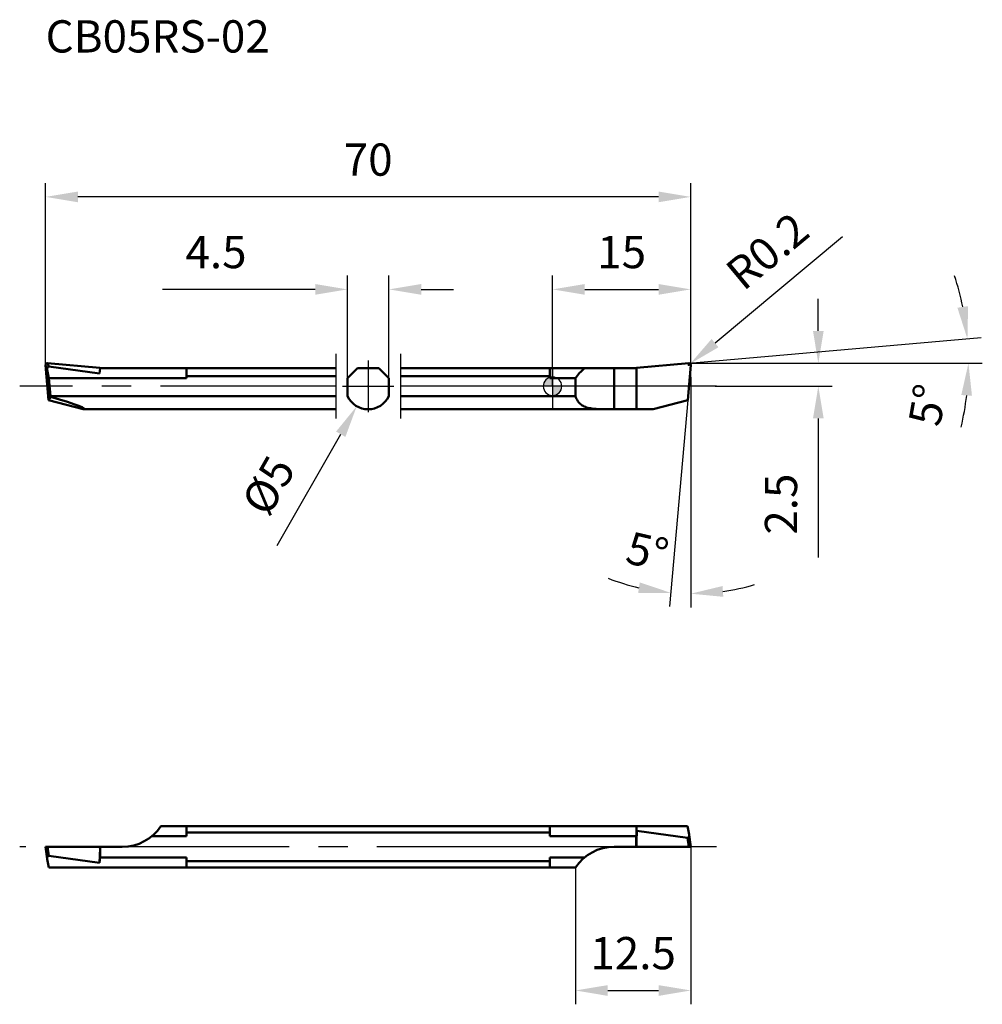
# Model space of a CAD drawing. Units: millimetres. Extents: x -58 to 47, y -67 to 40.
import ezdxf

# ---------------------------------------------------------------- set-up
doc = ezdxf.new("R2010")
doc.units = ezdxf.units.MM
doc.linetypes.add('CENTER2', pattern=[28.575, 19.05, -3.175, 3.175, -3.175])
for name, color, linetype, lineweight in [('1', 4, 'Continuous', 50), ('2', 7, 'Continuous', 25), ('4', 2, 'CENTER2', 25), ('cut', 1, 'Continuous', 25), ('nocut', 7, 'Continuous', 25), ('sk1', 4, 'Continuous', 50), ('sk2', 7, 'Continuous', 25), ('sk4', 2, 'CENTER2', 25), ('sk6', 5, 'Continuous', 35)]:
    doc.layers.add(name, color=color, linetype=linetype, lineweight=lineweight)
doc.styles.add('simplex', font='txt.shx', dxfattribs={"height": 3.5})
doc.dimstyles.new('コピー - ISO-25', dxfattribs={"dimscale": 0, "dimtxt": 3.5, "dimasz": 3.5, "dimexe": 1.5, "dimexo": 0, "dimgap": 2.3, "dimtad": 1, "dimdec": 8, "dimdsep": 46, "dimtxsty": 'simplex', "dimcen": 0.09, "dimclrd": 256, "dimclre": 256, "dimclrt": 256, "dimadec": 0, "dimazin": 0, "dimtfac": 1, "dimtofl": 0, "dimtmove": 0, "dimatfit": 3, "dimfxl": 1, "dimtolj": 1, "dimlwd": -1, "dimlwe": -1, "dimarcsym": 0})

# ---------------------------------------------------------------- blocks, each defined once
blk = doc.blocks.new('*D2')
at = {"layer": '2'}
for p, q in [((15, -50), (15, -67.09)), ((2.5, -52.25), (2.5, -67.09)), ((6, -65.59), (11.5, -65.59))]:
    blk.add_line(p, q, dxfattribs=at)
for points in [[(6, -65.01), (6, -66.18), (2.5, -65.59)], [(11.5, -66.18), (11.5, -65.01), (15, -65.59)]]:
    blk.add_solid(points, dxfattribs=at)
at = {"layer": 'Defpoints', "color": 0}
for p in [(15, -50), (2.5, -52.25), (15, -65.59)]:
    blk.add_point(p, dxfattribs=at)
at = {"layer": '2', "insert": (8.75, -61.54), "char_height": 3.5, "attachment_point": 5, "style": 'simplex'}
blk.add_mtext('\\A1;12.5', dxfattribs=at)
blk = doc.blocks.new('*D4')
at = {"layer": '2'}
for p, q in [((28.84, 6), (28.84, 9.5)), ((14.78, 2.5), (30.34, 2.5)), ((17.65, 0), (30.34, 0)), ((28.84, -3.5), (28.84, -18.6))]:
    blk.add_line(p, q, dxfattribs=at)
for points in [[(28.26, 6), (29.42, 6), (28.84, 2.5)], [(29.42, -3.5), (28.26, -3.5), (28.84, 0)]]:
    blk.add_solid(points, dxfattribs=at)
at = {"layer": 'Defpoints', "color": 0}
for p in [(14.78, 2.5), (28.84, 2.5), (17.65, 0)]:
    blk.add_point(p, dxfattribs=at)
at = {"layer": '2', "insert": (24.79, -12.8), "char_height": 3.5, "attachment_point": 5, "rotation": 90, "style": 'simplex'}
blk.add_mtext('\\A1;2.5', dxfattribs=at)
blk = doc.blocks.new('*D5')
at = {"layer": '2'}
for p, q in [((0, 0), (0, 12.01)), ((15, 2.5), (15, 12.01)), ((3.5, 10.51), (11.5, 10.51))]:
    blk.add_line(p, q, dxfattribs=at)
for points in [[(3.5, 11.09), (3.5, 9.93), (0, 10.51)], [(11.5, 9.93), (11.5, 11.09), (15, 10.51)]]:
    blk.add_solid(points, dxfattribs=at)
at = {"layer": 'Defpoints', "color": 0}
for p in [(15, 10.51), (15, 2.5), (0, 0)]:
    blk.add_point(p, dxfattribs=at)
at = {"layer": '2', "insert": (7.5, 14.56), "char_height": 3.5, "attachment_point": 5, "style": 'simplex'}
blk.add_mtext('\\A1;15', dxfattribs=at)
blk = doc.blocks.new('*D6')
at = {"layer": 'Defpoints', "color": 0}
for p in [(-17.75, 10.51), (-22.25, 0.86), (-17.75, 0.86)]:
    blk.add_point(p, dxfattribs=at)
at = {"layer": 'sk2'}
for p, q in [((-22.25, 0.86), (-22.25, 12.01)), ((-17.75, 0.86), (-17.75, 12.01)), ((-25.75, 10.51), (-42.31, 10.51)), ((-14.25, 10.51), (-10.75, 10.51))]:
    blk.add_line(p, q, dxfattribs=at)
for points in [[(-25.75, 9.93), (-25.75, 11.09), (-22.25, 10.51)], [(-14.25, 11.09), (-14.25, 9.93), (-17.75, 10.51)]]:
    blk.add_solid(points, dxfattribs=at)
at = {"layer": 'sk2', "insert": (-36.51, 14.56), "char_height": 3.5, "attachment_point": 5, "style": 'simplex'}
blk.add_mtext('\\A1;4.5', dxfattribs=at)
blk = doc.blocks.new('*D7')
at = {"layer": 'Defpoints', "color": 0}
for p in [(-55, 20.55), (-55, 2.29), (15, 1)]:
    blk.add_point(p, dxfattribs=at)
at = {"layer": 'sk2'}
for p, q in [((-55, 2.29), (-55, 22.05)), ((15, 1), (15, 22.05)), ((11.5, 20.55), (-51.5, 20.55))]:
    blk.add_line(p, q, dxfattribs=at)
for points in [[(-51.5, 21.13), (-51.5, 19.97), (-55, 20.55)], [(11.5, 19.97), (11.5, 21.13), (15, 20.55)]]:
    blk.add_solid(points, dxfattribs=at)
at = {"layer": 'sk2', "insert": (-20, 24.6), "char_height": 3.5, "attachment_point": 5, "style": 'simplex'}
blk.add_mtext('\\A1;70', dxfattribs=at)
blk = doc.blocks.new('*D8')
at = {"layer": '2'}
for p, q in [((14.79, 2.5), (46.51, 5.28)), ((15.11, 2.5), (46.63, 2.5))]:
    blk.add_line(p, q, dxfattribs=at)
for start, end in [(11.6121, 18.2242), (346.7758, 353.3879)]:
    blk.add_arc((14.79, 2.5), 30.35, start, end, dxfattribs=at)
for points in [[(43.93, 8.52), (45.09, 8.69), (45.02, 5.14)], [(45.51, -1.03), (44.35, -0.96), (45.13, 2.5)]]:
    blk.add_solid(points, dxfattribs=at)
at = {"layer": 'Defpoints', "color": 0}
for p in [(45.08, 4.26), (11.34, 2.2), (11.88, 2.5), (14.78, 2.5), (15.11, 2.5)]:
    blk.add_point(p, dxfattribs=at)
at = {"layer": '2', "insert": (40.69, -2.03), "char_height": 3.5, "attachment_point": 5, "rotation": 80.0819, "style": 'simplex'}
blk.add_mtext('\\A1;5%%d', dxfattribs=at)
blk = doc.blocks.new('*D9')
at = {"layer": 'Defpoints', "color": 0}
for p in [(-18.76, 2.17), (-21.24, -2.17)]:
    blk.add_point(p, dxfattribs=at)
at = {"layer": 'sk2'}
for p, q in [((-20.09, 0), (-19.91, 0)), ((-20, -0.09), (-20, 0.09)), ((-29.89, -17.3), (-22.98, -5.21))]:
    blk.add_line(p, q, dxfattribs=at)
blk.add_solid([(-22.47, -5.5), (-23.48, -4.92), (-21.24, -2.17)], dxfattribs=at)
at = {"layer": 'sk2', "insert": (-30.82, -10.77), "char_height": 3.5, "attachment_point": 5, "rotation": 60.2431, "style": 'simplex'}
blk.add_mtext('\\A1;%%c5', dxfattribs=at)
blk = doc.blocks.new('*D10')
at = {"layer": '2'}
for p, q in [((15, 1), (15, -24.02)), ((14.67, -1.5), (12.71, -23.92))]:
    blk.add_line(p, q, dxfattribs=at)
for start, end in [(248.8239, 256.912), (278.088, 286.1761)]:
    blk.add_arc((15, 2.29), 24.81, start, end, dxfattribs=at)
for points in [[(9.29, -22.45), (9.47, -21.3), (12.84, -22.43)], [(18.45, -21.69), (18.53, -22.86), (15, -22.52)]]:
    blk.add_solid(points, dxfattribs=at)
at = {"layer": 'Defpoints', "color": 0}
for p in [(15, 22.05), (15, 2.28), (15, 1), (14.67, -1.5), (14.28, -22.51)]:
    blk.add_point(p, dxfattribs=at)
at = {"layer": '2', "insert": (10.3, -17.93), "char_height": 3.5, "attachment_point": 5, "rotation": 346.912, "style": 'simplex'}
blk.add_mtext('\\A1;5%%d', dxfattribs=at)
blk = doc.blocks.new('*D11')
at = {"layer": '2'}
for p, q in [((31.48, 16.2), (17.63, 4.68)), ((14.7, 2.31), (14.88, 2.31)), ((14.79, 2.22), (14.79, 2.4))]:
    blk.add_line(p, q, dxfattribs=at)
blk.add_solid([(17.26, 5.13), (18.01, 4.23), (14.94, 2.44)], dxfattribs=at)
at = {"layer": 'Defpoints', "color": 0}
for p in [(14.79, 2.31), (14.94, 2.44)]:
    blk.add_point(p, dxfattribs=at)
at = {"layer": '2', "insert": (23.31, 14.67), "char_height": 3.5, "attachment_point": 5, "rotation": 39.7534, "style": 'simplex'}
blk.add_mtext('\\A1;R0.2', dxfattribs=at)
blk = doc.blocks.new('zero block')
h = blk.add_hatch(color=7)
h.paths.add_polyline_path([(0, 1, 0.414214), (-1, 0), (0, 0)])
h.paths.add_polyline_path([(1, 0), (0, 0), (0, -1, 0.414214)])
at = {"color": 7, "ltscale": 0.2}
for p, q in [((-1, 0), (1, 0)), ((0, -1), (0, 1))]:
    blk.add_line(p, q, dxfattribs=at)
for start, end in [(90, 180), (180, 270), (0, 90), (270, 0)]:
    blk.add_arc((0, 0), 1, start, end, dxfattribs=at)

msp = doc.modelspace()

# ---------------------------------------------------------------- linework, layer by layer
at = {"layer": '1'}
for p, q in [((9.10000583, 2.00207859), (14.7825727, 2.49923876)), ((14.99924459, 2.28256687), (14.66831287, -1.5)), ((0, 1.95), (9.10000583, 1.95)), ((6.6758291, 1.95), (6.6758291, -2.5)), ((9.10000583, 2.00207859), (9.10000583, -2.5)), ((9.10000583, 1.95), (9.10000583, -2.5)), ((0, 0.86126984), (2.50000583, 0.86126984)), ((2.50000583, -1.08972474), (2.50000583, 0.86126984)), ((0, -1.08972474), (2.50000583, -1.08972474)), ((14.66831287, -1.5), (10.93626207, -2.5)), ((0, -2.5), (9.10000583, -2.5)), ((9.10000583, -2.5), (10.93626207, -2.5)), ((0, -47.75), (9.10000583, -47.75)), ((9.10000583, -47.75), (14.63750935, -47.75)), ((9.10000583, -47.75), (9.10000583, -50)), ((9.10000583, -49.85745974), (9.10000583, -47.75)), ((14.63750935, -47.75), (14.81483156, -48.66879465)), ((0, -48.83873016), (9.08440903, -48.83873016)), ((9.10000583, -48.66045793), (9.08440903, -48.83873016)), ((9.08440903, -49.86119453), (9.08440903, -48.83873016)), ((9.13529381, -48.25711443), (9.10000583, -49.36952464)), ((9.13529381, -48.25711443), (9.10000583, -48.66045793)), ((9.13529381, -48.25711443), (14.64637738, -49.01684872)), ((14.64637738, -49.01684872), (14.7825727, -49.99999998)), ((15.00000697, -50), (14.8194803, -48.6968498)), ((9.10000583, -50), (6.6758291, -50)), ((9.10000583, -49.36952464), (9.08440903, -49.86119453)), ((9.08440903, -49.86119453), (9.10000583, -49.85745974)), ((9.10000583, -50), (15.00001095, -50)), ((0, -51.16126984), (3.47205777, -51.16126984)), ((0, -52.25), (2.50000583, -52.25))]:
    msp.add_line(p, q, dxfattribs=at)
msp.add_arc((6.6758291, -55), 5, 90, 146.6329870308, dxfattribs=at)
msp.add_ellipse((6.6758291, -1.88873016), major_axis=(0, 5), ratio=1, start_param=0.6954803055, end_param=0.9884320889, dxfattribs=at)
for points, knots in [([(14.99924459, 2.28256687), (15.0005095, 2.29702381), (14.99989925, 2.32633386), (14.98594882, 2.38288317), (14.94606268, 2.44605722), (14.88289002, 2.48595227), (14.8263385, 2.49989051), (14.79702936, 2.50050364), (14.7825727, 2.49923876)], [0, 0, 0, 0, 0.1253571657, 0.2507370568, 0.5000023866, 0.7492665763, 0.8746452948, 1, 1, 1, 1]), ([(2.50000583, -1.08972474), (2.55862574, -1.27351407), (2.67573773, -1.53650315), (2.90545102, -1.82915741), (3.16899755, -2.06738872), (3.57436772, -2.27927091), (4.12393704, -2.41326213), (4.72033687, -2.4752894), (5.3521848, -2.49669467), (6.00795217, -2.50028161), (6.45184387, -2.5), (6.67582551, -2.5)], [0, 0, 0, 0, 0.1213986008, 0.1780060679, 0.2331567612, 0.3438800653, 0.4613202298, 0.5873297342, 0.7206595949, 0.8590489936, 1, 1, 1, 1]), ([(14.64637738, -49.01684871), (14.65744844, -49.01837502), (14.6797483, -49.0186273), (14.72001033, -49.00754644), (14.75913566, -48.97807765), (14.78940796, -48.93381914), (14.80819576, -48.88723355), (14.81925504, -48.83985059), (14.82620674, -48.77633804), (14.82384001, -48.72830971), (14.81948187, -48.69684978)], [0, 0, 0, 0, 0.0804659722, 0.1582821156, 0.296981904, 0.4220210393, 0.5407315826, 0.6566317977, 0.7713242687, 1, 1, 1, 1])]:
    msp.add_open_spline(points, degree=3, knots=knots, dxfattribs=at)
msp.add_open_spline([(14.81948187, -48.69684978), (14.81818112, -48.68746014), (14.8166279, -48.6781022), (14.81483156, -48.66879465)], degree=3, dxfattribs=at)
at = {"layer": '4'}
for p, q in [((17.80990195, 0), (0, 0)), ((17.80990195, -50), (0, -50))]:
    msp.add_line(p, q, dxfattribs=at)
at = {"layer": 'cut'}
for p, q in [((9.10000583, 2.00207859), (14.7825727, 2.49923876)), ((14.99924459, 2.28256687), (14.66831287, -1.5)), ((9.10000583, 2.00207859), (9.10000583, -2.5)), ((14.66831287, -1.5), (10.93626207, -2.5)), ((9.10000583, -2.5), (10.93626207, -2.5))]:
    msp.add_line(p, q, dxfattribs=at)
msp.add_open_spline([(14.99924459, 2.28256687), (15.0005095, 2.29702381), (14.99989925, 2.32633386), (14.98594882, 2.38288317), (14.94606268, 2.44605722), (14.88289002, 2.48595227), (14.8263385, 2.49989051), (14.79702936, 2.50050364), (14.7825727, 2.49923876)], degree=3, knots=[0, 0, 0, 0, 0.1253571657, 0.2507370568, 0.5000023866, 0.7492665763, 0.8746452948, 1, 1, 1, 1], dxfattribs=at)
at = {"layer": 'nocut'}
for p, q in [((0, 1.95), (9.10000583, 1.95)), ((0, 1.95), (0, -2.5)), ((9.10000583, 1.95), (9.10000583, -2.5)), ((0, -2.5), (9.10000583, -2.5))]:
    msp.add_line(p, q, dxfattribs=at)
at = {"layer": 'sk1'}
for p, q in [((-54.99923294, 2.28256688), (-54.8148199, 1.78006449)), ((-54.99923294, 2.28256688), (-54.66830122, -1.5)), ((-49.09999417, 2.00207859), (-54.78256105, 2.49923876)), ((-54.64636572, 2.12811853), (-54.78256105, 2.49923876)), ((-54.6374977, 0.86126984), (-54.8148199, 1.78006449)), ((-49.13528216, 1.36838427), (-54.64636572, 2.12811853)), ((-49.13528216, 1.36838427), (-49.08439737, 1.95)), ((-49.09999417, 1.95), (-49.09999417, 2.00207859)), ((-49.09999417, 1.95), (-23.5, 1.95)), ((-39.69999417, 0.86126984), (-39.69999417, 1.95)), ((-23.5, 1.08972474), (-39.69999417, 1.08972474)), ((-22.25, 0.86126984), (-21.16126984, 1.95)), ((-21.16126984, 1.95), (-18.83873016, 1.95)), ((-17.75, 0.86126984), (-18.83873016, 1.95)), ((-16.5, 1.95), (0, 1.95)), ((-0.29999417, 1.08972474), (-16.5, 1.08972474)), ((-0.29999417, 0.86126984), (-0.29999417, 1.95)), ((-39.69999417, 0.86126984), (-54.6374977, 0.86126984)), ((-54.46680779, -1.08972474), (-54.6374977, 0.86126984)), ((-22.25, -1.08972474), (-22.25, 0.86126984)), ((-17.75, -1.08972474), (-17.75, 0.86126984)), ((-0.29999417, 0.86126984), (0, 0.86126984)), ((-54.66830122, -1.5), (-54.46474544, -1.14925453)), ((-54.66830122, -1.5), (-50.93625041, -2.5)), ((-54.46680779, -1.08972474), (-23.5, -1.08972474)), ((-16.5, -1.08972474), (0, -1.08972474)), ((-50.93625041, -2.5), (-23.5, -2.5)), ((-16.5, -2.5), (0, -2.5)), ((-42.49999417, -47.75), (0, -47.75)), ((-39.69999417, -47.75), (-39.69999417, -48.83873016)), ((-0.29999417, -48.83873016), (-0.29999417, -47.75)), ((-39.69999417, -48.83873016), (-43.47204611, -48.83873016)), ((-0.29999417, -48.43555122), (-39.69999417, -48.43555122)), ((-0.29999417, -48.83873016), (0, -48.83873016)), ((-54.99999531, -50), (-54.81946864, -51.3031502)), ((-54.99983359, -50), (-46.67581744, -50)), ((-54.64636572, -50.9831513), (-54.78256105, -50.00000001)), ((-49.13528216, -51.74288557), (-49.08439737, -50.13880547)), ((-49.09999417, -50.14254026), (-49.09999417, -50)), ((-49.08439737, -50.13880547), (-49.09999417, -50.14254026)), ((-49.08439737, -50.13880547), (-49.08439737, -51.16126984)), ((-49.13528216, -51.74288557), (-54.64636572, -50.9831513)), ((-49.13528216, -51.74288557), (-49.08439737, -51.16126984)), ((-39.69999417, -51.16126984), (-49.08439737, -51.16126984)), ((-39.69999417, -51.16126984), (-39.69999417, -52.25)), ((-0.29999417, -51.16126984), (0, -51.16126984)), ((-0.29999417, -52.25), (-0.29999417, -51.16126984)), ((-54.6374977, -52.25), (-54.8148199, -51.33120535)), ((-54.6374977, -52.25), (0, -52.25)), ((-39.69999417, -51.56444878), (-0.29999417, -51.56444878))]:
    msp.add_line(p, q, dxfattribs=at)
for centre, radius, start, end in [((-20, 0), 2.5, 205.8419327632, 270), ((-20, 0), 2.5, 270, 334.1580672368), ((-46.67581744, -45), 5, 270, 326.6329870306)]:
    msp.add_arc(centre, radius, start, end, dxfattribs=at)
for centre, major_axis, ratio, start_param, end_param in [((-54.79953421, 0), (-0.22115515, 2.49989278), 0.1046953992, 4.225467879, 4.2521004655), ((-60.26637743, 0), (9.4836794, -2.46436866), 0.0443477118, 6.1141496873, 7.2072866159)]:
    msp.add_ellipse(centre, major_axis=major_axis, ratio=ratio, start_param=start_param, end_param=end_param, dxfattribs=at)
for points, knots in [([(-54.99923294, 2.28256688), (-55.00174787, 2.3113107), (-54.99391327, 2.37067429), (-54.94597341, 2.44598499), (-54.87066505, 2.49393114), (-54.81130305, 2.50175353), (-54.78256105, 2.49923876)], [0, 0, 0, 0, 0.2499860697, 0.5000129671, 0.750029756, 1, 1, 1, 1]), ([(-54.64636572, 2.12811854), (-54.66943703, 2.13129926), (-54.71575428, 2.12452753), (-54.76473685, 2.08337156), (-54.79465795, 2.03498368), (-54.8179413, 1.96839454), (-54.82800067, 1.88210286), (-54.82129245, 1.81360134), (-54.8148199, 1.78006449)], [0, 0, 0, 0, 0.157355478, 0.2950746692, 0.4194693049, 0.5381059536, 0.7692271642, 1, 1, 1, 1]), ([(-54.64636572, -50.9831513), (-54.66796978, -50.98017286), (-54.71130384, -50.98554927), (-54.75912828, -51.02202434), (-54.78946283, -51.06626038), (-54.81412047, -51.12763749), (-54.82694286, -51.20768818), (-54.82382705, -51.27170323), (-54.81947044, -51.30315027)], [0, 0, 0, 0, 0.1573248615, 0.2963283296, 0.4215706848, 0.5404676397, 0.7709757585, 1, 1, 1, 1])]:
    msp.add_open_spline(points, degree=3, knots=knots, dxfattribs=at)
msp.add_open_spline([(-54.81947044, -51.30315027), (-54.81816962, -51.3125399), (-54.81661624, -51.3218978), (-54.8148199, -51.33120535)], degree=3, dxfattribs=at)
at = {"layer": 'sk4'}
for p, q in [((-23.5, 3.5), (-23.5, -3.5)), ((-16.5, 3.5), (-16.5, -3.5)), ((-20, 2.8), (-20, -2.8)), ((-23.5, 0), (-57.80990435, 0)), ((-22.8, 0), (-17.2, 0)), ((0, 0), (-16.5, 0)), ((0, -50), (-57.80990435, -50))]:
    msp.add_line(p, q, dxfattribs=at)

# ---------------------------------------------------------------- block references
at = {"rotation": 180}
msp.add_blockref('zero block', (0, 0), dxfattribs=at)

# ---------------------------------------------------------------- texts
at = {"layer": 'sk6', "insert": (-54.99999965, 39.72356324), "char_height": 3.5, "width": 0.1549, "attachment_point": 1, "style": 'simplex'}
msp.add_mtext('CB05RS-02', dxfattribs=at)

# ---------------------------------------------------------------- dimensions: what is measured, and where the dimension line sits
at = {"layer": '2'}
for base, line1, line2, picture, middle in [((14.27827307, -22.51295278), ((14.99924459, 2.28256687), (14.66831287, -1.5)), ((15.00000035, 1), (15.00000035, 22.05106735)), '*D10', (9.38077306, -21.8788471)), ((45.08033362, 4.26443121), ((11.33840272, 2.1983551), (14.78404494, 2.49980973)), ((15.10983595, 2.5), (11.87645453, 2.5)), '*D8', (44.67815768, -2.72671979))]:
    dim = msp.add_angular_dim_2l(base=base, line1=line1, line2=line2, dimstyle='コピー - ISO-25', override={"dimscale": 1}, dxfattribs=at)
    dim.commit()
    dim.dimension.update_dxf_attribs({"geometry": picture, "text_midpoint": middle, "dimtype": 162})
dim = msp.add_radius_dim(center=(14.78764996, 2.31351031), mpoint=(14.94141084, 2.44140711), dimstyle='コピー - ISO-25', override={"dimscale": 1}, dxfattribs=at)
dim.commit()
dim.dimension.update_dxf_attribs({"geometry": '*D11', "text_midpoint": (15.02420805, 2.51027702), "dimtype": 164})
for base, p1, p2, picture, middle in [((15.0000003498, 10.5097185115), (0, 0), (15.0000003498, 2.4999771532), '*D5', (7.5000001749, 10.5097185115)), ((14.9999514054, -65.5927799022), (2.4999514055, -52.25), (14.9999514054, -49.9996489984), '*D2', (8.7499514054, -65.5927799022))]:
    dim = msp.add_linear_dim(base=base, p1=p1, p2=p2, dimstyle='コピー - ISO-25', override={"dimscale": 1}, dxfattribs=at)
    dim.commit()
    dim.dimension.update_dxf_attribs({"geometry": picture, "text_midpoint": middle, "dimtype": 160})
dim = msp.add_linear_dim(base=(28.83840307, 2.5), p1=(17.64830467, 0), p2=(14.78494663, 2.5), angle=90, dimstyle='コピー - ISO-25', override={"dimscale": 1}, dxfattribs=at)
dim.commit()
dim.dimension.update_dxf_attribs({"geometry": '*D4', "text_midpoint": (28.83840307, -12.8), "dimtype": 160})
at = {"layer": 'sk2'}
dim = msp.add_linear_dim(base=(-54.9999996502, 20.5510673478), p1=(15.0000003498, 1), p2=(-54.9999996502, 2.2943431061), dimstyle='コピー - ISO-25', override={"dimscale": 1}, dxfattribs=at)
dim.commit()
dim.dimension.update_dxf_attribs({"geometry": '*D7', "text_midpoint": (-19.9999996502, 24.6010673478)})
dim = msp.add_linear_dim(base=(-17.75, 10.51134531), p1=(-22.25, 0.86126984), p2=(-17.75, 0.86126984), dimstyle='コピー - ISO-25', override={"dimscale": 1}, dxfattribs=at)
dim.commit()
dim.dimension.update_dxf_attribs({"geometry": '*D6', "text_midpoint": (-36.50833333, 10.51134531), "dimtype": 160})
dim = msp.add_diameter_dim_2p(p1=(-18.7591978949, 2.1703479297), p2=(-21.2408021051, -2.1703479297), dimstyle='コピー - ISO-25', override={"dimscale": 1}, dxfattribs=at)
dim.commit()
dim.dimension.update_dxf_attribs({"geometry": '*D9', "text_midpoint": (-23.3995392412, -5.9463011257), "dimtype": 163})

doc.saveas('drawing.dxf')
